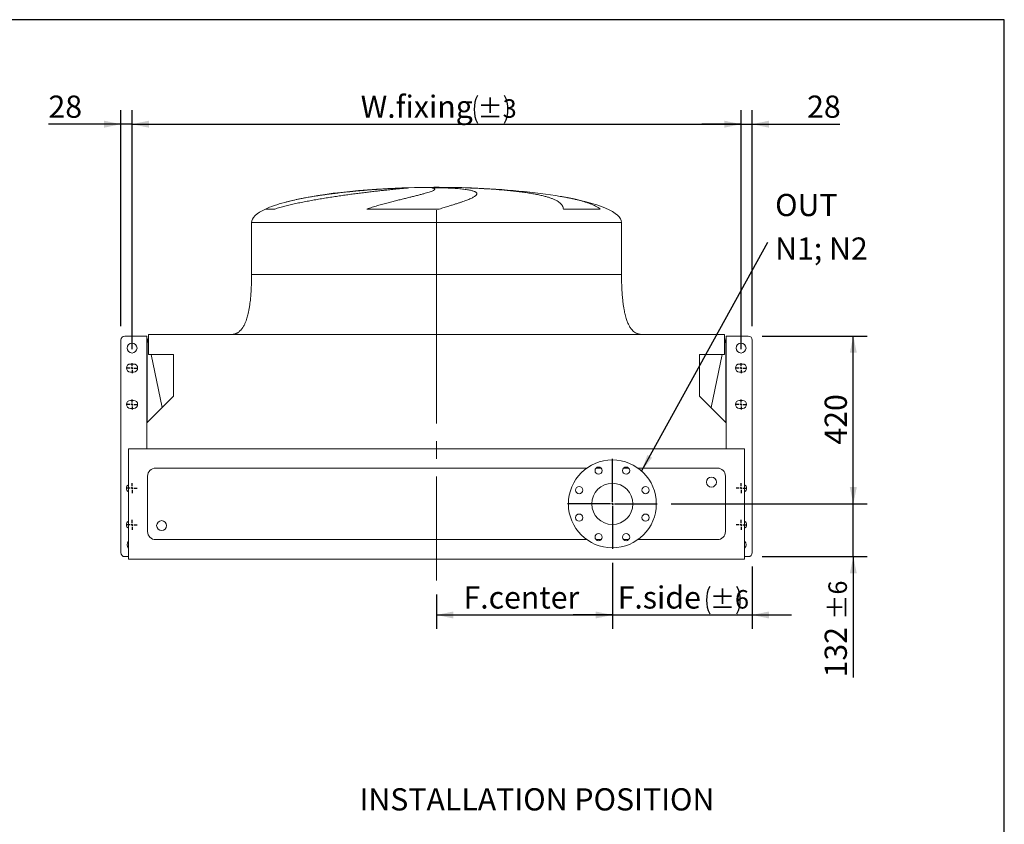
# Model space of a CAD drawing. Units: millimetres. Extents: x 102 to 7269, y 67 to 5087.
# Drawn here: x 4805 to 7269, y 3074 to 5087 of the extents above; entities that cross this region are included whole.
import ezdxf

# ---------------------------------------------------------------- set-up
doc = ezdxf.new("R2010")
doc.units = ezdxf.units.MM
doc.header["$LTSCALE"] = 35
doc.linetypes.add('SLD-Center', pattern=[19.05, 15.24, -1.27, 1.27, -1.27])
doc.linetypes.add('SLD-Solid', pattern=[0])
doc.layers.add('GEOMETRY', color=7, linetype='SLD-Solid')
doc.layers.add('TITLE', color=7, linetype='SLD-Solid')
doc.styles.add('SLDTEXTSTYLE0', font='TXT', dxfattribs={"width": 0.605})
doc.dimstyles.new('SLDDIMSTYLE0', dxfattribs={"dimtxt": 0.18, "dimasz": 42, "dimexe": 0, "dimexo": 0.0625, "dimgap": 0, "dimtad": 0, "dimtih": 1, "dimtoh": 1, "dimdec": 0, "dimrnd": 1e-09, "dimzin": 0, "dimdsep": 46, "dimtxsty": 'Standard', "dimsah": 1, "dimcen": 0.09, "dimadec": 0, "dimazin": 0, "dimtfac": 42, "dimtdec": 0, "dimtofl": 0, "dimtmove": 0, "dimatfit": 3, "dimfxl": 1, "dimfrac": 2, "dimtolj": 1, "dimtzin": 0, "dimarcsym": 0})
doc.dimstyles.new('SLDDIMSTYLE1', dxfattribs={"dimtxt": 53.934692, "dimasz": 42, "dimexe": 0, "dimexo": 0.0625, "dimgap": 13.483673, "dimtad": 1, "dimdec": 0, "dimrnd": 1e-09, "dimzin": 12, "dimdsep": 46, "dimtxsty": 'SLDTEXTSTYLE0', "dimsah": 1, "dimcen": 0.09, "dimadec": 0, "dimazin": 3, "dimtfac": 1, "dimtdec": 0, "dimtofl": 0, "dimtmove": 0, "dimatfit": 3, "dimfxl": 1, "dimfrac": 2, "dimtolj": 1, "dimtzin": 12, "dimarcsym": 0})
doc.dimstyles.new('SLDDIMSTYLE2', dxfattribs={"dimtxt": 53.934692, "dimasz": 42, "dimexe": 0, "dimexo": 0.0625, "dimgap": 13.483673, "dimtad": 1, "dimdec": 0, "dimrnd": 1e-09, "dimzin": 12, "dimdsep": 46, "dimtxsty": 'SLDTEXTSTYLE0', "dimsah": 1, "dimcen": 0.09, "dimadec": 0, "dimazin": 3, "dimtol": 1, "dimtp": 6, "dimtm": 6, "dimtfac": 1, "dimtdec": 0, "dimtmove": 0, "dimatfit": 0, "dimfxl": 1, "dimfrac": 2, "dimtolj": 1, "dimarcsym": 0})
doc.dimstyles.new('SLDDIMSTYLE4', dxfattribs={"dimtxt": 53.934692, "dimasz": 42, "dimexe": 0, "dimexo": 0.0625, "dimgap": 13.483673, "dimtad": 1, "dimdec": 0, "dimrnd": 1e-09, "dimzin": 12, "dimdsep": 46, "dimtxsty": 'SLDTEXTSTYLE0', "dimsah": 1, "dimcen": 0.09, "dimadec": 0, "dimazin": 3, "dimtol": 1, "dimtp": 3, "dimtm": 3, "dimtfac": 1, "dimtdec": 0, "dimtofl": 0, "dimtmove": 0, "dimatfit": 3, "dimfxl": 1, "dimfrac": 2, "dimtolj": 1, "dimarcsym": 0})
doc.dimstyles.new('SLDDIMSTYLE5', dxfattribs={"dimtxt": 53.934692, "dimasz": 42, "dimexe": 0, "dimexo": 0.0625, "dimgap": 13.483673, "dimtad": 1, "dimdec": 0, "dimrnd": 1e-09, "dimzin": 12, "dimdsep": 46, "dimtxsty": 'SLDTEXTSTYLE0', "dimsah": 1, "dimcen": 0.09, "dimadec": 0, "dimazin": 3, "dimtfac": 1, "dimtdec": 0, "dimtmove": 0, "dimatfit": 0, "dimfxl": 1, "dimfrac": 2, "dimtolj": 1, "dimtzin": 12, "dimarcsym": 0})

# ---------------------------------------------------------------- blocks, each defined once
blk = doc.blocks.new('_D_6')
at = {"layer": 'GEOMETRY'}
for p, q in [((6288.5, 3727.8), (6288.5, 3562.3)), ((5848.5, 3648.2), (5848.5, 3562.3)), ((5848.5, 3597.3), (6288.5, 3597.3))]:
    blk.add_line(p, q, dxfattribs=at)
for points in [[(5848.5, 3597.3), (5890.5, 3588.5), (5890.5, 3606)], [(6288.5, 3597.3), (6246.5, 3606), (6246.5, 3588.5)]]:
    blk.add_solid(points, dxfattribs=at)
at = {"layer": 'GEOMETRY', "insert": (5915.9, 3668.9), "char_height": 55.56, "attachment_point": 1, "style": 'SLDTEXTSTYLE0'}
blk.add_mtext('F.center', dxfattribs=at)
blk = doc.blocks.new('_D_7')
at = {"layer": 'GEOMETRY'}
for p, q in [((6288.5, 3727.8), (6288.5, 3562.3)), ((6638.5, 3718.2), (6638.5, 3562.3)), ((6288.5, 3597.3), (6190.5, 3597.3)), ((6288.5, 3597.3), (6638.5, 3597.3)), ((6638.5, 3597.3), (6736.5, 3597.3))]:
    blk.add_line(p, q, dxfattribs=at)
for centre, start, end in [((6601.2, 3634.4), 153.4349, 206.5651), ((6531.3, 3634.4), 333.4349, 26.5651)]:
    blk.add_arc(centre, 77.2, start, end, dxfattribs=at)
for points in [[(6288.5, 3597.3), (6246.5, 3606), (6246.5, 3588.5)], [(6638.5, 3597.3), (6680.5, 3588.5), (6680.5, 3606)]]:
    blk.add_solid(points, dxfattribs=at)
at = {"layer": 'GEOMETRY', "attachment_point": 1, "style": 'SLDTEXTSTYLE0'}
for s, insert, char_height in [('F.side', (6301.8, 3668.9), 55.56), ('±6', (6532.2, 3659.6), 46.3)]:
    blk.add_mtext(s, dxfattribs=dict(at, insert=insert, char_height=char_height))
blk = doc.blocks.new('_D_8')
at = {"layer": 'GEOMETRY'}
for p, q in [((6891.5, 3875.3), (6891.5, 3973.3)), ((6436, 3875.3), (6926.5, 3875.3)), ((6891.5, 3743.2), (6891.5, 3875.3)), ((6663.5, 3743.2), (6926.5, 3743.2)), ((6891.5, 3743.2), (6891.5, 3441))]:
    blk.add_line(p, q, dxfattribs=at)
for points in [[(6891.5, 3875.3), (6900.2, 3917.3), (6882.7, 3917.3)], [(6891.5, 3743.2), (6882.7, 3701.2), (6900.2, 3701.2)]]:
    blk.add_solid(points, dxfattribs=at)
at = {"layer": 'GEOMETRY', "attachment_point": 1, "rotation": 90, "style": 'SLDTEXTSTYLE0'}
for s, insert, char_height in [('±6', (6829.2, 3585.1), 46.3), ('132', (6819.8, 3441), 55.56)]:
    blk.add_mtext(s, dxfattribs=dict(at, insert=insert, char_height=char_height))
blk = doc.blocks.new('_D_9')
at = {"layer": 'GEOMETRY'}
for p, q in [((5086.5, 4262.7), (5086.5, 4860.3)), ((6610.5, 4262.7), (6610.5, 4860.3)), ((5086.5, 4825.3), (6610.5, 4825.3))]:
    blk.add_line(p, q, dxfattribs=at)
for centre, start, end in [((6019.8, 4862.4), 153.4349, 206.5651), ((5949.9, 4862.4), 333.4349, 26.5651)]:
    blk.add_arc(centre, 77.2, start, end, dxfattribs=at)
for points in [[(5086.5, 4825.3), (5128.5, 4816.5), (5128.5, 4834)], [(6610.5, 4825.3), (6568.5, 4834), (6568.5, 4816.5)]]:
    blk.add_solid(points, dxfattribs=at)
at = {"layer": 'GEOMETRY', "attachment_point": 1, "style": 'SLDTEXTSTYLE0'}
for s, insert, char_height in [('W.fixing', (5658.6, 4896.9), 55.56), ('±3', (5950.8, 4887.6), 46.3)]:
    blk.add_mtext(s, dxfattribs=dict(at, insert=insert, char_height=char_height))
blk = doc.blocks.new('_D_10')
at = {"layer": 'GEOMETRY'}
for p, q in [((6610.5, 4262.7), (6610.5, 4860.3)), ((6638.5, 4320.2), (6638.5, 4860.3)), ((6610.5, 4825.3), (6512.5, 4825.3)), ((6610.5, 4825.3), (6638.5, 4825.3)), ((6638.5, 4825.3), (6858.1, 4825.3))]:
    blk.add_line(p, q, dxfattribs=at)
for points in [[(6610.5, 4825.3), (6568.5, 4834), (6568.5, 4816.5)], [(6638.5, 4825.3), (6680.5, 4816.5), (6680.5, 4834)]]:
    blk.add_solid(points, dxfattribs=at)
at = {"layer": 'GEOMETRY', "insert": (6775.8, 4896.9), "char_height": 55.56, "attachment_point": 1, "style": 'SLDTEXTSTYLE0'}
blk.add_mtext('28', dxfattribs=at)
blk = doc.blocks.new('_D_11')
at = {"layer": 'GEOMETRY'}
for p, q in [((5058.5, 4320.2), (5058.5, 4860.3)), ((5086.5, 4262.7), (5086.5, 4860.3)), ((5058.5, 4825.3), (4877.3, 4825.3)), ((5086.5, 4825.3), (5058.5, 4825.3)), ((5086.5, 4825.3), (5184.5, 4825.3))]:
    blk.add_line(p, q, dxfattribs=at)
for points in [[(5058.5, 4825.3), (5016.5, 4834), (5016.5, 4816.5)], [(5086.5, 4825.3), (5128.5, 4816.5), (5128.5, 4834)]]:
    blk.add_solid(points, dxfattribs=at)
at = {"layer": 'GEOMETRY', "insert": (4877.3, 4896.9), "char_height": 55.56, "attachment_point": 1, "style": 'SLDTEXTSTYLE0'}
blk.add_mtext('28', dxfattribs=at)
blk = doc.blocks.new('_D_12')
at = {"layer": 'GEOMETRY'}
for p, q in [((6663.5, 4295.2), (6926.5, 4295.2)), ((6891.5, 3875.3), (6891.5, 4295.2)), ((6436, 3875.3), (6926.5, 3875.3))]:
    blk.add_line(p, q, dxfattribs=at)
for points in [[(6891.5, 4295.2), (6882.7, 4253.2), (6900.2, 4253.2)], [(6891.5, 3875.3), (6900.2, 3917.3), (6882.7, 3917.3)]]:
    blk.add_solid(points, dxfattribs=at)
at = {"layer": 'GEOMETRY', "insert": (6819.8, 4023.5), "char_height": 55.56, "attachment_point": 1, "rotation": 90, "style": 'SLDTEXTSTYLE0'}
blk.add_mtext('420', dxfattribs=at)
blk = doc.blocks.new('SW_NOTE_4')
at = {"layer": 'GEOMETRY', "color": 0, "char_height": 55.56, "attachment_point": 1, "style": 'SLDTEXTSTYLE0'}
for s, insert in [('OUT', (17.9, 120.7)), ('N1; N2', (17.9, 11.7))]:
    blk.add_mtext(s, dxfattribs=dict(at, insert=insert))
blk = doc.blocks.new('SW_CENTERMARKSYMBOL_1')
at = {"layer": 'GEOMETRY', "color": 0}
for p, q in [((0, 5), (0, 112.5)), ((-5, 0), (-112.5, 0)), ((0, 0), (-2.5, 0)), ((0, 0), (0, 2.5)), ((0, 0), (0, -2.5)), ((0, 0), (2.5, 0)), ((5, 0), (112.5, 0)), ((0, -5), (0, -112.5))]:
    blk.add_line(p, q, dxfattribs=at)
blk = doc.blocks.new('SW_CENTERMARKSYMBOL_2')
at = {"layer": 'GEOMETRY', "color": 0}
for p, q in [((-5, 0), (-12.5, 0)), ((0, 0), (-2.5, 0)), ((0, 5), (0, 12.5)), ((0, 0), (0, 2.5)), ((0, 0), (0, -2.5)), ((0, 0), (2.5, 0)), ((5, 0), (12.5, 0)), ((0, -5), (0, -12.5))]:
    blk.add_line(p, q, dxfattribs=at)
blk = doc.blocks.new('SW_CENTERMARKSYMBOL_3')
at = {"layer": 'GEOMETRY', "color": 0}
for p, q in [((-5, 0), (-12.5, 0)), ((0, 0), (-2.5, 0)), ((0, 5), (0, 12.5)), ((0, 0), (0, 2.5)), ((0, 0), (0, -2.5)), ((0, 0), (2.5, 0)), ((5, 0), (12.5, 0)), ((0, -5), (0, -12.5))]:
    blk.add_line(p, q, dxfattribs=at)
blk = doc.blocks.new('SW_CENTERMARKSYMBOL_4')
at = {"layer": 'GEOMETRY', "color": 0}
for p, q in [((-5, 0), (-12.5, 0)), ((0, 0), (-2.5, 0)), ((0, 5), (0, 12.5)), ((0, 0), (0, 2.5)), ((0, 0), (0, -2.5)), ((0, 0), (2.5, 0)), ((5, 0), (12.5, 0)), ((0, -5), (0, -12.5))]:
    blk.add_line(p, q, dxfattribs=at)
blk = doc.blocks.new('SW_CENTERMARKSYMBOL_5')
at = {"layer": 'GEOMETRY', "color": 0}
for p, q in [((-5, 0), (-12.5, 0)), ((0, 0), (-2.5, 0)), ((0, 5), (0, 12.5)), ((0, 0), (0, 2.5)), ((0, 0), (0, -2.5)), ((0, 0), (2.5, 0)), ((5, 0), (12.5, 0)), ((0, -5), (0, -12.5))]:
    blk.add_line(p, q, dxfattribs=at)
blk = doc.blocks.new('SW_CENTERMARKSYMBOL_6')
at = {"layer": 'GEOMETRY', "color": 0}
for p, q in [((-5, 0), (-12.5, 0)), ((0, 0), (-2.5, 0)), ((0, 5), (0, 12.5)), ((0, 0), (0, 2.5)), ((0, 0), (0, -2.5)), ((0, 0), (2.5, 0)), ((5, 0), (12.5, 0)), ((0, -5), (0, -12.5))]:
    blk.add_line(p, q, dxfattribs=at)
blk = doc.blocks.new('SW_CENTERMARKSYMBOL_7')
at = {"layer": 'GEOMETRY', "color": 0}
for p, q in [((-5, 0), (-12.5, 0)), ((0, 0), (-2.5, 0)), ((0, 5), (0, 12.5)), ((0, 0), (0, 2.5)), ((0, 0), (0, -2.5)), ((0, 0), (2.5, 0)), ((5, 0), (12.5, 0)), ((0, -5), (0, -12.5))]:
    blk.add_line(p, q, dxfattribs=at)
blk = doc.blocks.new('SW_CENTERMARKSYMBOL_8')
at = {"layer": 'GEOMETRY', "color": 0}
for p, q in [((-5, 0), (-12.5, 0)), ((0, 0), (-2.5, 0)), ((0, 5), (0, 12.5)), ((0, 0), (0, 2.5)), ((0, 0), (0, -2.5)), ((0, 0), (2.5, 0)), ((5, 0), (12.5, 0)), ((0, -5), (0, -12.5))]:
    blk.add_line(p, q, dxfattribs=at)
blk = doc.blocks.new('SW_CENTERMARKSYMBOL_9')
at = {"layer": 'GEOMETRY', "color": 0}
for p, q in [((-5, 0), (-12.5, 0)), ((0, 0), (-2.5, 0)), ((0, 5), (0, 12.5)), ((0, 0), (0, 2.5)), ((0, 0), (0, -2.5)), ((0, 0), (2.5, 0)), ((5, 0), (12.5, 0)), ((0, -5), (0, -12.5))]:
    blk.add_line(p, q, dxfattribs=at)

msp = doc.modelspace()

# ---------------------------------------------------------------- linework, layer by layer
at = {"color": 7, "linetype": 'SLD-Solid', "lineweight": 15}
for p, q in [((5764.7765816, 4665.8031133), (5778.8573147, 4665.8031133)), ((5836.6555271, 4665.8031133), (5873.3368346, 4665.8031133)), ((5924.8827339, 4665.8031133), (5933.4722922, 4665.8031133)), ((5855.1690548, 4612.8628043), (5673.6842782, 4612.8628043)), ((6257.553199, 4612.8628043), (6166.0248131, 4612.8628043)), ((5385.4852409, 4579.2987732), (5385.4852409, 4449.2987779)), ((6311.48524, 4449.2987779), (6311.48524, 4579.2987732)), ((5068.485269, 4295.1987771), (5111.4852519, 4295.1987771)), ((5111.4852519, 4295.1987771), (5123.4852166, 4295.1987771)), ((5123.4852166, 4295.1987771), (5123.4852166, 4078.1542448)), ((5127.4852247, 4299.2987422), (6569.4852562, 4299.2987422)), ((5127.4852247, 4248.8131312), (5127.4852247, 4299.2987422)), ((6569.4852562, 4299.2987422), (6569.4852562, 4248.8131312)), ((6573.4852643, 4295.1987771), (6573.4852643, 4078.1542448)), ((6573.4852643, 4295.1987771), (6585.485229, 4295.1987771)), ((6585.485229, 4295.1987771), (6628.4852118, 4295.1987771)), ((5058.485219, 4285.1987866), (5058.485219, 3753.1987665)), ((6638.4852619, 4285.1987866), (6638.4852619, 3753.1987665)), ((5190.4852481, 4248.8131312), (5127.4852247, 4248.8131312)), ((5133.9575143, 4248.8131312), (5161.5870685, 4116.2560967)), ((5190.4852481, 4145.1542465), (5190.4852481, 4248.8131312)), ((6569.4852562, 4248.8131312), (6506.4852328, 4248.8131312)), ((6506.4852328, 4248.8131312), (6506.4852328, 4145.1542465)), ((6563.0129666, 4248.8131312), (6535.3834123, 4116.2560967)), ((5090.4852242, 4225.1987544), (5082.4852676, 4225.1987544)), ((6614.4852133, 4225.1987544), (6606.4852566, 4225.1987544)), ((5082.4852676, 4205.1987735), (5090.4852242, 4205.1987735)), ((6606.4852566, 4205.1987735), (6614.4852133, 4205.1987735)), ((5123.4852166, 4078.1542448), (5190.4852481, 4145.1542465)), ((6506.4852328, 4145.1542465), (6573.4852643, 4078.1542448)), ((5090.4852242, 4134.1987637), (5082.4852676, 4134.1987637)), ((6614.4852133, 4134.1987637), (6606.4852566, 4134.1987637)), ((5082.4852676, 4114.198753), (5090.4852242, 4114.198753)), ((6606.4852566, 4114.198753), (6614.4852133, 4114.198753)), ((5123.4852166, 4012.7987651), (5123.4852166, 4078.1542448)), ((6573.4852643, 4078.1542448), (6573.4852643, 4012.7987651)), ((5077.4852128, 4012.7987651), (5077.4852128, 3737.2987655)), ((5077.4852128, 4012.7987651), (6619.4852681, 4012.7987651)), ((6619.4852681, 4012.7987651), (6619.4852681, 3737.2987655)), ((5125.4852504, 3805.7987628), (5125.4852504, 3944.7987614)), ((5145.4852314, 3964.7987721), (6224.5340736, 3964.7987721)), ((6247.666666, 3964.7987721), (6260.4207785, 3964.7987721)), ((6316.5496976, 3964.7987721), (6329.3038101, 3964.7987721)), ((6352.4363727, 3964.7987721), (6551.4852495, 3964.7987721)), ((6571.4852304, 3944.7987614), (6571.4852304, 3805.7987628)), ((6224.5340736, 3785.798767), (5145.4852314, 3785.798767)), ((6260.4207785, 3785.798767), (6247.666666, 3785.798767)), ((6329.3038101, 3785.798767), (6316.5496976, 3785.798767)), ((6551.4852495, 3785.798767), (6352.4363727, 3785.798767)), ((5068.485269, 3743.1987658), (5077.4852128, 3743.1987658)), ((5077.4852128, 3737.2987655), (6619.4852681, 3737.2987655)), ((6619.4852681, 3743.1987658), (6628.4852118, 3743.1987658))]:
    msp.add_line(p, q, dxfattribs=at)
at = {"color": 8, "linetype": 'SLD-Solid', "lineweight": 15}
for p, q in [((5903.4852401, 4666.6756657), (5793.4852407, 4666.6756657)), ((5933.4722922, 4665.8031133), (5936.0939131, 4665.7030968)), ((5443.5480923, 4612.8628043), (5420.4852373, 4612.8628043)), ((5385.4852409, 4579.2987732), (6311.48524, 4579.2987732)), ((5124.2891044, 4288.4138016), (5124.2891044, 4078.958073)), ((6572.6813764, 4288.4138016), (6572.6813764, 4078.958073))]:
    msp.add_line(p, q, dxfattribs=at)
at = {"color": 7, "linetype": 'SLD-Solid', "lineweight": 15}
for centre, radius in [((5086.4852404, 4265.1987655), 12.5), ((6610.4852404, 4265.1987655), 12.5), ((6288.4852404, 3875.2987655), 110), ((6254.0437315, 3958.4479235), 9), ((6322.9267493, 3958.4479235), 9), ((6205.3360825, 3909.7402745), 9), ((6288.4852404, 3875.2987655), 51.5), ((6371.6343984, 3909.7402745), 9), ((6536.4852404, 3929.7987655), 12.5), ((6205.3360825, 3840.8572566), 9), ((6371.6343984, 3840.8572566), 9), ((5160.4852404, 3820.7987655), 12.5), ((6254.0437315, 3792.1496076), 9), ((6322.9267493, 3792.1496076), 9)]:
    msp.add_circle(centre, radius, dxfattribs=at)
for centre, radius, start, end in [((5068.4852404, 4285.1987655), 10, 90, 180), ((6628.4852404, 4285.1987655), 10, 0, 90), ((5082.4852404, 4215.1987655), 10, 90, 270), ((5090.4852404, 4215.1987655), 10, 270, 90), ((6606.4852404, 4215.1987655), 10, 90, 270), ((6614.4852404, 4215.1987655), 10, 270, 90), ((5082.4852404, 4124.1987655), 10, 90, 270), ((5090.4852404, 4124.1987655), 10, 270, 90), ((6606.4852404, 4124.1987655), 10, 90, 270), ((6614.4852404, 4124.1987655), 10, 270, 90), ((5145.4852404, 3944.7987655), 20, 90, 180), ((6551.4852404, 3944.7987655), 20, 0, 90), ((5082.4852404, 3914.1987655), 10, 119.9999999999, 240.0000000001), ((6614.4852404, 3914.1987655), 10, 299.9999999999, 60.0000000001), ((5082.4852404, 3823.1987655), 10, 119.9999999999, 240.0000000001), ((6614.4852404, 3823.1987655), 10, 299.9999999999, 60.0000000001), ((5145.4852404, 3805.7987655), 20, 180, 270), ((6551.4852404, 3805.7987655), 20, 270, 0), ((5086.4852404, 3773.1987655), 12.5, 136.0544804376, 223.9455195624), ((6610.4852404, 3773.1987655), 12.5, 316.0544804376, 43.9455195624), ((5068.4852404, 3753.1987655), 10, 180, 270), ((6628.4852404, 3753.1987655), 10, 270, 0)]:
    msp.add_arc(centre, radius, start, end, dxfattribs=at)
for major_axis, start_param, end_param in [((-463, 0), 4.8314606453, 5.6738756755), ((-463, 0), 4.7123889804, 4.8314606453), ((463, 0), 1.4517246619, 1.5707963268), ((463, 0), 1.3803642321, 1.4517246619), ((463, 0), 0.8382277881, 1.3803642321), ((463, 0), 0, 0.8382277881), ((-463, 0), 5.8918643686, 6.2831853072), ((-463, 0), 5.6738756755, 5.8918643686)]:
    msp.add_ellipse((5848.4852404, 4579.2987655), major_axis=major_axis, ratio=0.1900647948, start_param=start_param, end_param=end_param, dxfattribs=at)
for points, knots in [([(5778.8573147, 4665.8031133), (5776.8552607, 4665.6444628), (5772.844332, 4665.3266211), (5765.688919, 4664.707216), (5757.7517786, 4663.9851076), (5749.0015631, 4663.1520466), (5739.4954583, 4662.2108023), (5729.2400028, 4661.1584224), (5718.2870623, 4659.9957921), (5706.6981141, 4658.7248634), (5694.5516581, 4657.3491505), (5681.8804623, 4655.8671073), (5668.7109616, 4654.2750077), (5655.0942101, 4652.5723754), (5641.1229182, 4650.7632587), (5626.8908975, 4648.8523874), (5612.4285047, 4646.8351502), (5597.7762415, 4644.7070064), (5582.9839557, 4642.464694), (5568.1617343, 4640.1132328), (5553.4087209, 4637.6566978), (5538.7500633, 4635.0848618), (5524.2377551, 4632.3925898), (5509.9171608, 4629.5684352), (5495.9045728, 4626.6107288), (5482.2896641, 4623.5165456), (5468.9602507, 4620.2196999), (5455.9429883, 4616.7206592), (5447.6797209, 4614.1487549), (5443.5480923, 4612.8628043)], [0, 0, 0, 0, 0.0364724836, 0.0730692209, 0.1097085722, 0.146305924, 0.1827790161, 0.2192768904, 0.2558979577, 0.2925614231, 0.3291836651, 0.3656825113, 0.4023710638, 0.4391828893, 0.4760373327, 0.5128506639, 0.5495405109, 0.5865123063, 0.6236076419, 0.6607459669, 0.6978431407, 0.7348163997, 0.7721494607, 0.8096071778, 0.8471080635, 0.8845675257, 0.9219021102, 0.9609511038, 1, 1, 1, 1]), ([(5673.6842782, 4612.8628043), (5678.2814525, 4614.393559), (5687.4882125, 4617.459201), (5701.0401405, 4621.506071), (5714.3144559, 4625.2369232), (5727.2033508, 4628.6651416), (5739.62912, 4631.872284), (5751.5361452, 4634.9003167), (5762.9081264, 4637.744498), (5773.7029057, 4640.4236984), (5783.859643, 4642.9433906), (5793.7980455, 4645.4325276), (5803.3470943, 4647.877885), (5812.3452016, 4650.2606369), (5820.325064, 4652.4760405), (5827.2274125, 4654.5238163), (5832.9882245, 4656.4022177), (5837.5676635, 4658.1170171), (5840.9873539, 4659.6751778), (5843.2509105, 4661.0825589), (5844.3393689, 4662.3372097), (5844.2384566, 4663.4369129), (5842.9143462, 4664.3800153), (5840.5163208, 4665.1846663), (5837.9419646, 4665.5970434), (5836.6555271, 4665.8031133)], [0, 0, 0, 0, 0.0402282856, 0.0805651806, 0.1209463016, 0.1612963245, 0.2015357182, 0.2417339904, 0.28203653, 0.3223739154, 0.3626755591, 0.4028732721, 0.4490275545, 0.4953424194, 0.5417108304, 0.5880236779, 0.6341764969, 0.6799571899, 0.725896904, 0.7718898646, 0.8178283528, 0.8636079773, 0.9090547112, 0.9545535173, 1, 1, 1, 1]), ([(5873.3368346, 4665.8031133), (5876.3495145, 4665.6742231), (5882.3772058, 4665.4163428), (5890.8329966, 4664.9341163), (5898.9064689, 4664.3770334), (5906.5108378, 4663.735501), (5913.6193317, 4663.0098054), (5920.0751565, 4662.2129245), (5925.8725193, 4661.3477725), (5931.0191317, 4660.4174966), (5935.5977305, 4659.4049474), (5939.5684579, 4658.3074075), (5942.9037311, 4657.1237078), (5945.5366069, 4655.87403), (5947.4718154, 4654.560461), (5948.7289535, 4653.1857602), (5949.3261065, 4651.7264847), (5949.2341726, 4650.1799887), (5948.4385705, 4648.5447927), (5946.9544296, 4646.8467683), (5944.7985011, 4645.0877678), (5942.0012866, 4643.2694023), (5938.5257162, 4641.3614841), (5934.3568711, 4639.360713), (5929.4951072, 4637.263962), (5924.0304844, 4635.1013201), (5917.9905783, 4632.8730022), (5911.4149361, 4630.5775208), (5904.2222677, 4628.1751946), (5896.4135748, 4625.6588914), (5888.0093422, 4623.0186199), (5878.4143756, 4620.0494523), (5867.55383, 4616.722187), (5859.3039467, 4614.1513323), (5855.1690548, 4612.8628043)], [0, 0, 0, 0, 0.03001988193, 0.06006299696, 0.09008299259, 0.12097379322, 0.15188977391, 0.18278081843, 0.21282501076, 0.2428923472, 0.27293669623, 0.30384469506, 0.33477764174, 0.36568586778, 0.39588898535, 0.42611516042, 0.45631848213, 0.48738575413, 0.51847783927, 0.54954516437, 0.57998317977, 0.61044411087, 0.64088214369, 0.67218723081, 0.703517174, 0.73482252176, 0.7655588505, 0.79631859754, 0.82705519158, 0.85866487693, 0.89029985526, 0.92190965303, 0.96086064147, 1, 1, 1, 1]), ([(6166.0248131, 4612.8628043), (6165.7593325, 4614.3935584), (6165.2276549, 4617.4591974), (6163.3336574, 4621.5060738), (6160.6419291, 4625.2369133), (6157.0770492, 4628.665145), (6152.6575521, 4631.8722927), (6147.3656928, 4634.9003094), (6141.2327861, 4637.7445034), (6134.2809689, 4640.4236949), (6126.5428837, 4642.9433885), (6117.6206189, 4645.432531), (6107.3716652, 4647.8778888), (6095.7069228, 4650.2606293), (6083.1509513, 4652.4760458), (6069.787382, 4654.5238114), (6055.7114149, 4656.4022216), (6040.9568652, 4658.1170158), (6025.5930164, 4659.6751801), (6009.6602247, 4661.082555), (5993.266487, 4662.337212), (5976.5283904, 4663.436912), (5959.5091656, 4664.3800155), (5942.2924929, 4665.1846671), (5930.6837647, 4665.5970436), (5924.8827339, 4665.8031133)], [0, 0, 0, 0, 0.0402283425, 0.0805652447, 0.1209463939, 0.161296272, 0.201535586, 0.2417339574, 0.2820364664, 0.3223739163, 0.3626755477, 0.4028731837, 0.4490274909, 0.4953424826, 0.5417108029, 0.5880236925, 0.6341764126, 0.679957137, 0.7258968655, 0.7718899181, 0.8178283056, 0.8636079406, 0.9090546458, 0.9545534363, 1, 1, 1, 1]), ([(5385.4852409, 4449.2987779), (5385.4668875, 4444.9114157), (5385.4316446, 4436.4866185), (5385.1384794, 4424.3549896), (5384.6912587, 4413.2130893), (5384.0957634, 4402.9994819), (5383.3749046, 4393.6551888), (5382.5469684, 4385.1236356), (5381.5259877, 4376.4686029), (5380.2846991, 4367.8379631), (5378.7887432, 4359.362807), (5377.2374414, 4352.0169723), (5375.6674498, 4345.6758252), (5373.9174236, 4339.549437), (5371.825273, 4333.2660159), (5369.1479848, 4326.5916956), (5365.9066438, 4320.0482456), (5362.4428719, 4314.5657644), (5358.9911249, 4310.2802699), (5355.8600938, 4307.1404799), (5353.1172713, 4304.9654648), (5350.8885393, 4303.5174043), (5349.0902087, 4302.5039615), (5347.1322243, 4301.5789142), (5344.8556054, 4300.7169375), (5342.2294406, 4299.9825472), (5339.0509362, 4299.4135173), (5336.734559, 4299.3389564), (5335.485229, 4299.2987422)], [0, 0, 0, 0, 0.07719094255, 0.14822529068, 0.21349410493, 0.27337276246, 0.32821948234, 0.37837751033, 0.42417265248, 0.48154308709, 0.53176318421, 0.57556407641, 0.61361196989, 0.64667469251, 0.68764235271, 0.73007683549, 0.77309890348, 0.81595889082, 0.84387550418, 0.86975681793, 0.89381685341, 0.90530096917, 0.91649251207, 0.93011090541, 0.94336063673, 0.95927405438, 0.9780346029, 1, 1, 1, 1]), ([(6361.4852519, 4299.2987422), (6360.3501102, 4299.3318302), (6358.2808055, 4299.392148), (6355.4916698, 4299.837497), (6353.2965532, 4300.3719677), (6351.1601478, 4301.0562432), (6348.9134998, 4301.9756327), (6345.5605484, 4303.7392759), (6341.6628954, 4306.5593277), (6337.8907313, 4310.3542027), (6334.9015109, 4314.1433299), (6332.5496821, 4317.6853029), (6330.4610164, 4321.3289168), (6328.4647167, 4325.3152024), (6326.5771245, 4329.6510137), (6324.7552399, 4334.4478542), (6323.0137727, 4339.6954457), (6321.2853578, 4345.7149364), (6319.597486, 4352.5881858), (6317.9793204, 4360.4024156), (6316.546528, 4368.7557331), (6315.2929388, 4377.6284173), (6314.2152356, 4386.996186), (6313.2795789, 4397.3275465), (6312.5085226, 4408.6932457), (6311.9309586, 4421.1669166), (6311.5536685, 4434.8251299), (6311.5087107, 4444.3343756), (6311.48524, 4449.2987779)], [0, 0, 0, 0, 0.0199604067, 0.0363867919, 0.0495784769, 0.0596803706, 0.0758324725, 0.0922171765, 0.1262491221, 0.1599773026, 0.1860425705, 0.2110556898, 0.2347138239, 0.2598939441, 0.2894573704, 0.3178745941, 0.3501465292, 0.3867074882, 0.4280336068, 0.4746396639, 0.5270806962, 0.5771225611, 0.6322806753, 0.6929691819, 0.7596228212, 0.8326945625, 0.9126564265, 1, 1, 1, 1]), ([(5124.289088, 4288.4137799), (5124.253495, 4288.4914766), (5124.1828463, 4288.6456968), (5124.0839113, 4288.8702251), (5123.9914899, 4289.0874724), (5123.90621, 4289.2970964), (5123.8281749, 4289.4991866), (5123.7576167, 4289.6937193), (5123.6947238, 4289.8807007), (5123.6396875, 4290.0601282), (5123.5926814, 4290.232005), (5123.5538926, 4290.396319), (5123.5234183, 4290.5531129), (5123.5016363, 4290.7022287), (5123.4878471, 4290.8442438), (5123.486106, 4290.9332658), (5123.4852404, 4290.9775207)], [0, 0, 0, 0, 0.0782966842, 0.1554112888, 0.2313714351, 0.306206023, 0.3799452756, 0.4526207827, 0.524265541, 0.5949139916, 0.6646020528, 0.7333671477, 0.8012482261, 0.8682857786, 0.9345218428, 1, 1, 1, 1]), ([(5127.4852247, 4278.2723097), (5127.3802146, 4278.6957835), (5126.9773735, 4280.3203199), (5126.2445187, 4282.9585498), (5125.3116903, 4285.9709185), (5124.6068169, 4287.6548098), (5124.2891044, 4288.4138016)], [0, 0, 0, 0, 0.1179568177, 0.4525076079, 0.7532250128, 1, 1, 1, 1]), ([(6569.4852562, 4278.2723097), (6569.5902662, 4278.6957835), (6569.9931074, 4280.3203199), (6570.7259621, 4282.9585498), (6571.6587905, 4285.9709185), (6572.363664, 4287.6548098), (6572.6813764, 4288.4138016)], [0, 0, 0, 0, 0.1179568177, 0.4525076079, 0.7532250128, 1, 1, 1, 1]), ([(6573.4852404, 4290.9775207), (6573.484468, 4290.9337467), (6573.4829198, 4290.846001), (6573.4704158, 4290.7070019), (6573.4504338, 4290.5619597), (6573.4221998, 4290.4100066), (6573.3858711, 4290.2508886), (6573.3413417, 4290.0841451), (6573.2885659, 4289.9093274), (6573.2274688, 4289.7259338), (6573.1579724, 4289.533424), (6573.0799769, 4289.3312005), (6572.993403, 4289.1186399), (6572.8980301, 4288.8949469), (6572.7941188, 4288.6596907), (6572.7193985, 4288.4966888), (6572.6813929, 4288.4137799)], [0, 0, 0, 0, 0.0648346525, 0.1299623516, 0.1955353857, 0.2617156952, 0.3286750633, 0.3965953262, 0.4656686317, 0.5360977805, 0.6080966876, 0.6818910051, 0.7577189498, 0.8358323825, 0.9164981869, 1, 1, 1, 1])]:
    msp.add_open_spline(points, degree=3, knots=knots, dxfattribs=at)
at = {"color": 8, "linetype": 'SLD-Solid', "lineweight": 15}
for points, knots in [([(5468.9390452, 4629.6773342), (5471.6515531, 4630.4063285), (5479.3340641, 4632.4710254), (5492.7326913, 4635.5993779), (5507.4395501, 4638.6776448), (5520.8536709, 4641.2225813), (5532.7321839, 4643.3173287), (5545.3434981, 4645.3886624), (5558.6914145, 4647.4270763), (5572.7619199, 4649.4213813), (5587.1571286, 4651.3184552), (5601.838642, 4653.1171859), (5616.7595523, 4654.8158715), (5631.5465113, 4656.3803793), (5646.1481576, 4657.8162404), (5660.5200185, 4659.12993), (5674.9396691, 4660.3521512), (5689.3563967, 4661.4795479), (5703.7174169, 4662.5096168), (5717.2456869, 4663.3932261), (5729.9305132, 4664.1458425), (5741.8185495, 4664.7827861), (5753.484598, 4665.3448523), (5761.0125877, 4665.6503597), (5764.7765816, 4665.8031133)], [0, 0, 0, 0, 0.0329083373, 0.0932047656, 0.1535012755, 0.1945755384, 0.2356750304, 0.2767492019, 0.3227513759, 0.3687891052, 0.4147909869, 0.4621507314, 0.5095497744, 0.5569092468, 0.6025394138, 0.648205031, 0.6938350378, 0.7408111281, 0.7878261923, 0.8348021418, 0.8758885136, 0.9169748624, 0.9584874414, 1, 1, 1, 1]), ([(6158.0605001, 4644.7247652), (6160.877624, 4644.2391726), (6167.184, 4643.1521315), (6176.6363752, 4641.3601212), (6186.4479063, 4639.361078), (6195.8822527, 4637.2638661), (6204.7785252, 4635.1013487), (6213.1114481, 4632.8729962), (6220.872801, 4630.5775293), (6228.1598234, 4628.1751731), (6234.9262421, 4625.65891), (6241.1427145, 4623.0186113), (6247.1399546, 4620.0494543), (6252.8030179, 4616.7221864), (6255.967261, 4614.1513322), (6257.553199, 4612.8628043)], [0, 0, 0, 0, 0.0593406467, 0.1328391785, 0.208431476, 0.2840840598, 0.3596770779, 0.4338959164, 0.508171173, 0.5823903141, 0.658718612, 0.735107262, 0.8114353867, 0.9054902629, 1, 1, 1, 1]), ([(5385.4852409, 4449.2987779), (5385.5926053, 4449.2987779), (5385.8073343, 4449.2987779), (5387.5430145, 4449.2987779), (5390.3089471, 4449.2987779), (5394.2002038, 4449.2987779), (5399.1801454, 4449.2987779), (5405.2439479, 4449.2987779), (5412.3752101, 4449.2987779), (5420.5572238, 4449.2987779), (5429.7700706, 4449.2987779), (5439.9916866, 4449.2987779), (5451.1973678, 4449.2987779), (5463.3602172, 4449.2987779), (5476.4507189, 4449.2987779), (5490.4376821, 4449.2987779), (5505.2870435, 4449.2987779), (5520.9633152, 4449.2987779), (5537.4285389, 4449.2987779), (5554.6431624, 4449.2987779), (5572.5656867, 4449.2987779), (5591.1528857, 4449.2987779), (5610.3600416, 4449.2987779), (5630.1409188, 4449.2987779), (5650.4476938, 4449.2987779), (5671.2316535, 4449.2987779), (5692.4425754, 4449.2987779), (5714.0294477, 4449.2987779), (5735.940236, 4449.2987779), (5758.122138, 4449.2987779), (5780.5217366, 4449.2987779), (5803.0850807, 4449.2987779), (5825.7577792, 4449.2987779), (5848.4852404, 4449.2987779), (5871.2127017, 4449.2987779), (5893.8854001, 4449.2987779), (5916.4487443, 4449.2987779), (5938.8483429, 4449.2987779), (5961.0302449, 4449.2987779), (5982.9410331, 4449.2987779), (6004.5279054, 4449.2987779), (6025.7388273, 4449.2987779), (6046.5227871, 4449.2987779), (6066.8295621, 4449.2987779), (6086.6104393, 4449.2987779), (6105.8175951, 4449.2987779), (6124.4047942, 4449.2987779), (6142.3273185, 4449.2987779), (6159.5419419, 4449.2987779), (6176.0071656, 4449.2987779), (6191.6834374, 4449.2987779), (6206.5327988, 4449.2987779), (6220.519762, 4449.2987779), (6233.6102637, 4449.2987779), (6245.7731131, 4449.2987779), (6256.9787943, 4449.2987779), (6267.2004103, 4449.2987779), (6276.4132571, 4449.2987779), (6284.5952708, 4449.2987779), (6291.726533, 4449.2987779), (6297.7903355, 4449.2987779), (6302.7702771, 4449.2987779), (6306.6615338, 4449.2987779), (6309.4274664, 4449.2987779), (6311.1631466, 4449.2987779), (6311.3778755, 4449.2987779), (6311.48524, 4449.2987779)], [0, 0, 0, 0, 0.0156249844, 0.0312499794, 0.0468749808, 0.0624999787, 0.0781249707, 0.0937499959, 0.1093749946, 0.1249999688, 0.1406249938, 0.1562499783, 0.1718749834, 0.1874999746, 0.2031250171, 0.2187499854, 0.2343750023, 0.2500000012, 0.265625, 0.2812500014, 0.2968749894, 0.3124999934, 0.3281250019, 0.3437499868, 0.3593749989, 0.3749999875, 0.3906249978, 0.4062500062, 0.4218749969, 0.4375000038, 0.4531250017, 0.4687499981, 0.4843750007, 0.5, 0.5156249993, 0.5312500019, 0.5468749983, 0.5624999962, 0.5781250031, 0.5937499938, 0.6093750022, 0.6250000125, 0.6406250011, 0.6562500132, 0.6718749981, 0.6875000066, 0.7031250106, 0.7187499986, 0.734375, 0.7499999988, 0.7656249977, 0.7812500146, 0.7968749829, 0.8125000254, 0.8281250166, 0.8437500217, 0.8593750062, 0.8750000312, 0.8906250054, 0.9062500041, 0.9218750293, 0.9375000213, 0.9531250192, 0.9687500206, 0.9843750156, 1, 1, 1, 1])]:
    msp.add_open_spline(points, degree=3, knots=knots, dxfattribs=at)
at = {"layer": 'GEOMETRY', "linetype": 'SLD-Center', "lineweight": 0}
msp.add_line((5848.4852404, 4610.0948544), (5848.4852404, 3683.1987655), dxfattribs=at)
at = {"layer": 'TITLE', "color": 7, "linetype": 'SLD-Solid'}
for p, q in [((7269.3602209, 5086.7183471), (102.4971579, 5086.7183471)), ((7269.3602209, 67.1799026), (7269.3602209, 5086.7183471))]:
    msp.add_line(p, q, dxfattribs=at)

# ---------------------------------------------------------------- block references
at = {"layer": 'GEOMETRY'}
for name, p in [('SW_NOTE_4', (6677.9170958, 4530.1371913)), ('SW_CENTERMARKSYMBOL_2', (5086.4852404, 4215.1987655)), ('SW_CENTERMARKSYMBOL_6', (6610.4852404, 4215.1987655)), ('SW_CENTERMARKSYMBOL_3', (5086.4852404, 4124.1987655)), ('SW_CENTERMARKSYMBOL_7', (6610.4852404, 4124.1987655)), ('SW_CENTERMARKSYMBOL_1', (6288.4852404, 3875.2987655)), ('SW_CENTERMARKSYMBOL_4', (5086.4852404, 3914.1987655)), ('SW_CENTERMARKSYMBOL_9', (6610.4852404, 3914.1987655)), ('SW_CENTERMARKSYMBOL_5', (5086.4852404, 3823.1987655)), ('SW_CENTERMARKSYMBOL_8', (6610.4852404, 3823.1987655))]:
    msp.add_blockref(name, p, dxfattribs=at)

# ---------------------------------------------------------------- texts
at = {"layer": 'GEOMETRY', "insert": (5655.7318051, 3163.7188766), "char_height": 55.5625, "attachment_point": 1, "style": 'SLDTEXTSTYLE0'}
msp.add_mtext('INSTALLATION POSITION', dxfattribs=at)

# ---------------------------------------------------------------- dimensions: what is measured, and where the dimension line sits
at = {"layer": 'GEOMETRY'}
for base, p1, p2, dimstyle, picture, middle in [((5058.4852404, 4825.2987655), (5086.4852404, 4227.6987655), (5058.4852404, 4285.1987655), 'SLDDIMSTYLE5', '_D_11', (4918.4852404, 4825.2987655)), ((6610.4852404, 4825.2987655), (5086.4852404, 4227.6987655), (6610.4852404, 4227.6987655), 'SLDDIMSTYLE4', '_D_9', (5842.8500247, 4825.2987655)), ((6638.4852404, 4825.2987655), (6610.4852404, 4227.6987655), (6638.4852404, 4285.1987655), 'SLDDIMSTYLE5', '_D_10', (6816.9504565, 4825.2987655)), ((6288.4852404, 3597.2987655), (5848.4852404, 3683.1987655), (6288.4852404, 3762.7987655), 'SLDDIMSTYLE1', '_D_6', (6051.6861231, 3597.2987655)), ((6638.4852404, 3597.2987655), (6288.4852404, 3762.7987655), (6638.4852404, 3753.1987655), 'SLDDIMSTYLE2', '_D_7', (6455.1527454, 3597.2987655))]:
    dim = msp.add_linear_dim(base=base, p1=p1, p2=p2, dimstyle=dimstyle, dxfattribs=at)
    dim.commit()
    dim.dimension.update_dxf_attribs({"geometry": picture, "text_midpoint": middle, "dimtype": 160})
for base, p1, p2, dimstyle, picture, middle in [((6891.464468, 4295.1987655), (6400.9852404, 3875.2987655), (6628.4852404, 4295.1987655), 'SLDDIMSTYLE1', '_D_12', (6891.464468, 4085.2487655)), ((6891.464468, 3875.2987655), (6628.4852404, 3743.1987655), (6400.9852404, 3875.2987655), 'SLDDIMSTYLE2', '_D_8', (6891.464468, 3547.1483976))]:
    dim = msp.add_linear_dim(base=base, p1=p1, p2=p2, angle=90, dimstyle=dimstyle, dxfattribs=at)
    dim.commit()
    dim.dimension.update_dxf_attribs({"geometry": picture, "text_midpoint": middle, "dimtype": 160})

# ---------------------------------------------------------------- leaders
msp.add_leader([(6361.6277773, 3957.4581795), (6677.9170958, 4530.1371913)], dimstyle='SLDDIMSTYLE0', dxfattribs=at)

doc.saveas('drawing.dxf')
